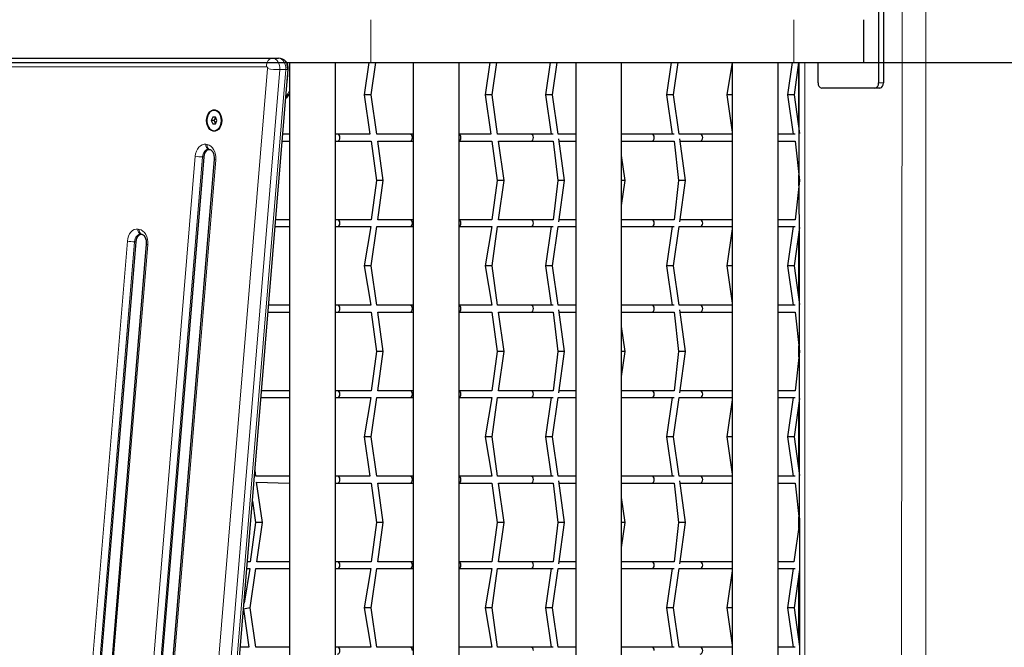
# Model space of a CAD drawing. Units: millimetres. Extents: x 6774 to 26621, y 1524 to 41026.
# Drawn here: x 13427 to 14003, y 30038 to 30406 of the extents above; entities that cross this region are included whole.
import ezdxf

# ---------------------------------------------------------------- set-up
doc = ezdxf.new("R2010")
doc.units = ezdxf.units.MM
doc.header["$LTSCALE"] = 100
doc.layers.add('THICK_LINE', color=7, linetype='Continuous', lineweight=25)
doc.styles.add('SLDTEXTSTYLE0', font='TXT', dxfattribs={"width": 0.605})
doc.dimstyles.new('SLDDIMSTYLE1', dxfattribs={"dimtxt": 1232.792969, "dimasz": 300, "dimexe": 0, "dimexo": 0.0625, "dimgap": 308.198242, "dimtad": 0, "dimtih": 1, "dimtoh": 1, "dimdec": 1, "dimrnd": 1e-09, "dimzin": 12, "dimdsep": 46, "dimtxsty": 'SLDTEXTSTYLE0', "dimsah": 1, "dimcen": 0.09, "dimadec": 0, "dimazin": 3, "dimtfac": 1, "dimtdec": 1, "dimtofl": 0, "dimtmove": 0, "dimatfit": 3, "dimfxl": 1, "dimfrac": 2, "dimtolj": 1, "dimtzin": 12, "dimarcsym": 0})
doc.dimstyles.new('SLDDIMSTYLE2', dxfattribs={"dimtxt": 1232.792969, "dimasz": 300, "dimexe": 0, "dimexo": 0.0625, "dimgap": 308.198242, "dimtad": 0, "dimtih": 1, "dimtoh": 1, "dimdec": 0, "dimrnd": 1e-09, "dimzin": 12, "dimdsep": 46, "dimtxsty": 'SLDTEXTSTYLE0', "dimsah": 1, "dimcen": 0.09, "dimadec": 0, "dimazin": 3, "dimtfac": 1, "dimtdec": 1, "dimtofl": 0, "dimtmove": 0, "dimatfit": 3, "dimfxl": 1, "dimfrac": 2, "dimtolj": 1, "dimtzin": 12, "dimarcsym": 0})

# ---------------------------------------------------------------- blocks, each defined once
blk = doc.blocks.new('_D_3')
at = {"layer": 'THICK_LINE', "transparency": 16777216}
for p, q in [((10359.36, 30698.66), (9859.36, 30698.66)), ((10019.36, 28774.61), (10019.36, 30698.66)), ((10359.36, 30698.66), (10859.36, 27580.56)), ((10859.36, 27580.56), (14658.1, 27580.56))]:
    blk.add_line(p, q, dxfattribs=at)
blk.add_solid([(10019.36, 30698.66), (9939.36, 30398.66), (10099.36, 30398.66)], dxfattribs=at)
at = {"layer": 'THICK_LINE', "transparency": 16777216, "insert": (7545.14, 31383.27), "char_height": 1270, "attachment_point": 1, "style": 'SLDTEXTSTYLE0'}
blk.add_mtext('730', dxfattribs=at)
blk = doc.blocks.new('_D_4')
at = {"layer": 'THICK_LINE', "transparency": 16777216}
for p, q in [((10359.36, 32622.71), (9859.36, 32622.71)), ((10019.36, 30698.66), (10019.36, 32622.71)), ((10359.36, 32622.71), (10859.36, 28880.56)), ((10859.36, 28880.56), (14022.41, 28880.56))]:
    blk.add_line(p, q, dxfattribs=at)
blk.add_solid([(10019.36, 32622.71), (9939.36, 32322.71), (10099.36, 32322.71)], dxfattribs=at)
at = {"layer": 'THICK_LINE', "transparency": 16777216, "insert": (6773.73, 33307.32), "char_height": 1270, "attachment_point": 1, "style": 'SLDTEXTSTYLE0'}
blk.add_mtext('2030', dxfattribs=at)
blk = doc.blocks.new('_D_5')
at = {"layer": 'THICK_LINE', "transparency": 16777216}
for p, q in [((10359.36, 34546.76), (9859.36, 34546.76)), ((10019.36, 32622.71), (10019.36, 34546.76)), ((10359.36, 34546.76), (10859.36, 29380.56)), ((10859.36, 29380.56), (14022.41, 29380.56))]:
    blk.add_line(p, q, dxfattribs=at)
blk.add_solid([(10019.36, 34546.76), (9939.36, 34246.76), (10099.36, 34246.76)], dxfattribs=at)
at = {"layer": 'THICK_LINE', "transparency": 16777216, "insert": (6773.73, 35231.37), "char_height": 1270, "attachment_point": 1, "style": 'SLDTEXTSTYLE0'}
blk.add_mtext('2530', dxfattribs=at)
blk = doc.blocks.new('_D_6')
at = {"layer": 'THICK_LINE', "transparency": 16777216}
for p, q in [((10359.36, 36470.81), (9859.36, 36470.81)), ((10019.36, 34546.76), (10019.36, 36470.81)), ((10359.36, 36470.81), (10859.36, 29880.56)), ((10859.36, 29880.56), (14658.81, 29880.56))]:
    blk.add_line(p, q, dxfattribs=at)
blk.add_solid([(10019.36, 36470.81), (9939.36, 36170.81), (10099.36, 36170.81)], dxfattribs=at)
at = {"layer": 'THICK_LINE', "transparency": 16777216, "insert": (6773.73, 37155.42), "char_height": 1270, "attachment_point": 1, "style": 'SLDTEXTSTYLE0'}
blk.add_mtext('3030', dxfattribs=at)
blk = doc.blocks.new('_D_7')
at = {"layer": 'THICK_LINE', "transparency": 16777216}
for p, q in [((10359.36, 38394.86), (9859.36, 38394.86)), ((10019.36, 36470.81), (10019.36, 38394.86)), ((10359.36, 38394.86), (10859.36, 30380.56)), ((10859.36, 30380.56), (14594.46, 30380.56))]:
    blk.add_line(p, q, dxfattribs=at)
blk.add_solid([(10019.36, 38394.86), (9939.36, 38094.86), (10099.36, 38094.86)], dxfattribs=at)
at = {"layer": 'THICK_LINE', "transparency": 16777216, "insert": (6773.73, 39079.47), "char_height": 1270, "attachment_point": 1, "style": 'SLDTEXTSTYLE0'}
blk.add_mtext('3530', dxfattribs=at)
blk = doc.blocks.new('_D_8')
at = {"layer": 'THICK_LINE', "transparency": 16777216}
for p, q in [((10359.36, 40318.91), (9859.36, 40318.91)), ((10019.36, 38394.86), (10019.36, 40318.91)), ((10359.36, 40318.91), (10859.36, 32869.7)), ((10859.36, 32869.7), (14590.22, 32869.7))]:
    blk.add_line(p, q, dxfattribs=at)
blk.add_solid([(10019.36, 40318.91), (9939.36, 40018.91), (10099.36, 40018.91)], dxfattribs=at)
at = {"layer": 'THICK_LINE', "transparency": 16777216, "insert": (6773.73, 41003.52), "char_height": 1270, "attachment_point": 1, "style": 'SLDTEXTSTYLE0'}
blk.add_mtext('6019', dxfattribs=at)

msp = doc.modelspace()

# ---------------------------------------------------------------- linework, layer by layer
at = {"color": 7, "linetype": 'Continuous', "lineweight": 18}
for p, q in [((13943.49, 31002.93), (13942.51, 29961.56)), ((13956.65, 31001.41), (13956.65, 29961.56)), ((13632.09, 30405.56), (13632.09, 30380.56)), ((13879.58, 30405.56), (13879.58, 30380.56)), ((13885.94, 30380.56), (13885.94, 29835.56)), ((13571.1, 30378.06), (13262.44, 30378.06)), ((13498.21, 29488.94), (13571.81, 30376.94)), ((13578.85, 30376.36), (13505.25, 29488.36)), ((13508.79, 29488.36), (13582.39, 30376.36)), ((13578.85, 30376.36), (13582.39, 30376.36)), ((13931.9, 30368.56), (13929.07, 30368.56)), ((13535.74, 30332.68), (13536.45, 30332.56)), ((13464.44, 29541.03), (13529.47, 30325.66)), ((13533.7, 30325.31), (13468.66, 29540.68)), ((13541.41, 30323.68), (13476.37, 29539.05)), ((13534.4, 30325.31), (13533.7, 30325.31)), ((13496.03, 30283.02), (13496.73, 30282.9)), ((13432.95, 29590.69), (13489.75, 30276)), ((13493.98, 30275.65), (13437.18, 29590.34)), ((13501.69, 30274.02), (13444.89, 29588.71)), ((13494.69, 30275.65), (13493.98, 30275.65))]:
    msp.add_line(p, q, dxfattribs=at)
at = {"color": 7, "linetype": 'Continuous', "lineweight": 25}
for p, q in [((13929.07, 30452.56), (13929.07, 30368.56)), ((13931.9, 30452.56), (13931.9, 30368.56)), ((13920.23, 30405.56), (13920.23, 30380.56)), ((13265.98, 30383.06), (13574.64, 30383.06)), ((13574.64, 30383.06), (13578.18, 30383.06)), ((13582.8, 30380.56), (13585.81, 30380.56)), ((13584.66, 30380.56), (13584.66, 29485.56)), ((13585.81, 30380.56), (13592.64, 30380.56)), ((13592.64, 30380.56), (13632.09, 30380.56)), ((13611.46, 29485.56), (13611.46, 30380.56)), ((13630.99, 30380.56), (13628.3, 30361.56)), ((13632.09, 30380.56), (13659.56, 30380.56)), ((13632.34, 30361.56), (13635.03, 30380.56)), ((13656.95, 30380.56), (13656.95, 29485.56)), ((13659.56, 30380.56), (13668.08, 30380.56)), ((13668.08, 30380.56), (13761.09, 30380.56)), ((13683.75, 29485.56), (13683.75, 30380.56)), ((13701.7, 30380.56), (13699.01, 30361.56)), ((13703.05, 30361.56), (13705.74, 30380.56)), ((13737.05, 30380.56), (13734.37, 30361.56)), ((13738.41, 30361.56), (13741.09, 30380.56)), ((13751.96, 30380.56), (13751.96, 29485.56)), ((13761.09, 30380.56), (13771.09, 30380.56)), ((13771.09, 30380.56), (13860.72, 30380.56)), ((13778.76, 29485.56), (13778.76, 30380.56)), ((13807.76, 30380.56), (13805.08, 30361.56)), ((13809.12, 30361.56), (13811.8, 30380.56)), ((13843.51, 30380.56), (13840.43, 30361.56)), ((13843.51, 30380.56), (13843.51, 29485.56)), ((13860.72, 30380.56), (13868.56, 30380.56)), ((13868.56, 30380.56), (13879.58, 30380.56)), ((13870.31, 29485.56), (13870.31, 30380.56)), ((13878.48, 30380.56), (13875.79, 30361.56)), ((13879.58, 30380.56), (13920.23, 30380.56)), ((13879.83, 30361.56), (13882.52, 30380.56)), ((13882.4, 30343.34), (13882.52, 30380.56)), ((13882.52, 30380.56), (13883.01, 29835.56)), ((13893.72, 30368.56), (13893.72, 30380.56)), ((13510.26, 29488.53), (13583.86, 30376.53)), ((13926.95, 30365.56), (13895.84, 30365.56)), ((13929.78, 30365.56), (13926.95, 30365.56)), ((13628.3, 30361.56), (13631.55, 30338.56)), ((13632.34, 30361.56), (13628.3, 30361.56)), ((13635.59, 30338.56), (13632.34, 30361.56)), ((13699.01, 30361.56), (13702.26, 30338.56)), ((13703.05, 30361.56), (13699.01, 30361.56)), ((13706.3, 30338.56), (13703.05, 30361.56)), ((13734.37, 30361.56), (13737.62, 30338.56)), ((13738.41, 30361.56), (13734.37, 30361.56)), ((13741.66, 30338.56), (13738.41, 30361.56)), ((13805.08, 30361.56), (13808.33, 30338.56)), ((13809.12, 30361.56), (13805.08, 30361.56)), ((13812.37, 30338.56), (13809.12, 30361.56)), ((13840.43, 30361.56), (13843.51, 30339.81)), ((13843.51, 30361.56), (13840.43, 30361.56)), ((13875.79, 30361.56), (13879.04, 30338.56)), ((13879.83, 30361.56), (13875.79, 30361.56)), ((13883.01, 30339.05), (13879.83, 30361.56)), ((13540.7, 30352.56), (13540.7, 30352.56)), ((13539.67, 30348.56), (13538.85, 30346.56)), ((13538.85, 30346.56), (13539.67, 30344.56)), ((13540.62, 30346.56), (13538.85, 30346.56)), ((13541.3, 30348.56), (13539.67, 30348.56)), ((13541.3, 30348.56), (13540.62, 30346.56)), ((13540.62, 30346.56), (13541.3, 30344.56)), ((13542.12, 30346.56), (13541.3, 30348.56)), ((13541.3, 30344.56), (13542.12, 30346.56)), ((13539.67, 30344.56), (13541.3, 30344.56)), ((13540.7, 30340.56), (13540.7, 30340.56)), ((13580.38, 30334.56), (13584.36, 30334.56)), ((13584.36, 30338.56), (13580.71, 30338.56)), ((13584.36, 30338.56), (13584.36, 30338.56)), ((13584.36, 30334.56), (13584.36, 30334.56)), ((13612.64, 30338.56), (13611.46, 30338.56)), ((13611.46, 30334.56), (13612.64, 30334.56)), ((13631.55, 30338.56), (13612.64, 30338.56)), ((13612.64, 30334.56), (13632.29, 30334.56)), ((13632.29, 30334.56), (13635.37, 30311.56)), ((13655.07, 30338.56), (13635.59, 30338.56)), ((13636.16, 30334.56), (13655.07, 30334.56)), ((13639.41, 30311.56), (13636.16, 30334.56)), ((13656.95, 30338.56), (13655.07, 30338.56)), ((13655.07, 30334.56), (13656.95, 30334.56)), ((13702.26, 30338.56), (13683.75, 30338.56)), ((13683.75, 30334.56), (13703, 30334.56)), ((13703, 30334.56), (13706.08, 30311.56)), ((13725.78, 30338.56), (13706.3, 30338.56)), ((13706.87, 30334.56), (13725.78, 30334.56)), ((13710.12, 30311.56), (13706.87, 30334.56)), ((13738.87, 30338.56), (13725.78, 30338.56)), ((13725.78, 30334.56), (13738.79, 30334.56)), ((13738.79, 30334.56), (13741.44, 30311.56)), ((13751.96, 30338.56), (13741.66, 30338.56)), ((13745.48, 30311.56), (13742.05, 30335.8)), ((13742.23, 30334.56), (13751.96, 30334.56)), ((13796.49, 30338.56), (13778.76, 30338.56)), ((13778.76, 30334.56), (13796.49, 30334.56)), ((13809.59, 30338.56), (13796.49, 30338.56)), ((13796.49, 30334.56), (13809.5, 30334.56)), ((13809.5, 30334.56), (13812.15, 30311.56)), ((13824.78, 30338.56), (13812.37, 30338.56)), ((13816.19, 30311.56), (13812.76, 30335.8)), ((13812.94, 30334.56), (13824.78, 30334.56)), ((13843.51, 30338.56), (13824.78, 30338.56)), ((13824.78, 30334.56), (13843.51, 30334.56)), ((13880.3, 30338.56), (13870.31, 30338.56)), ((13870.31, 30334.56), (13880.21, 30334.56)), ((13880.21, 30334.56), (13882.86, 30311.56)), ((13537.21, 30329.72), (13537.38, 30329.72)), ((13537.38, 30329.72), (13538.08, 30329.6)), ((13538.08, 30329.6), (13538.03, 30329.61)), ((13534.4, 30325.31), (13469.37, 29540.68)), ((13540.54, 30323.93), (13475.51, 29539.3)), ((13780.83, 30311.56), (13778.76, 30326.18)), ((13635.37, 30311.56), (13632.29, 30288.56)), ((13638.83, 30311.56), (13635.37, 30311.56)), ((13636.16, 30288.56), (13639.41, 30311.56)), ((13639.41, 30311.56), (13638.83, 30311.56)), ((13706.08, 30311.56), (13703, 30288.56)), ((13709.54, 30311.56), (13706.08, 30311.56)), ((13706.87, 30288.56), (13710.12, 30311.56)), ((13710.12, 30311.56), (13709.54, 30311.56)), ((13741.44, 30311.56), (13738.79, 30288.56)), ((13744.9, 30311.56), (13741.44, 30311.56)), ((13742.05, 30287.31), (13745.48, 30311.56)), ((13745.48, 30311.56), (13744.9, 30311.56)), ((13778.76, 30296.93), (13780.83, 30311.56)), ((13780.26, 30311.56), (13778.76, 30311.56)), ((13780.83, 30311.56), (13780.26, 30311.56)), ((13812.15, 30311.56), (13809.5, 30288.56)), ((13815.61, 30311.56), (13812.15, 30311.56)), ((13812.76, 30287.31), (13816.19, 30311.56)), ((13816.19, 30311.56), (13815.61, 30311.56)), ((13882.86, 30311.56), (13880.21, 30288.56)), ((13882.4, 30308.34), (13882.4, 30314.77)), ((13882.86, 30311.56), (13882.86, 30311.56)), ((13584.36, 30288.56), (13576.57, 30288.56)), ((13584.36, 30288.56), (13584.36, 30288.56)), ((13612.64, 30288.56), (13611.46, 30288.56)), ((13632.29, 30288.56), (13612.64, 30288.56)), ((13655.07, 30288.56), (13636.16, 30288.56)), ((13656.95, 30288.56), (13655.07, 30288.56)), ((13703, 30288.56), (13683.75, 30288.56)), ((13725.78, 30288.56), (13706.87, 30288.56)), ((13738.79, 30288.56), (13725.78, 30288.56)), ((13751.96, 30288.56), (13742.23, 30288.56)), ((13796.49, 30288.56), (13778.76, 30288.56)), ((13809.5, 30288.56), (13796.49, 30288.56)), ((13824.78, 30288.56), (13812.94, 30288.56)), ((13843.51, 30288.56), (13824.78, 30288.56)), ((13880.21, 30288.56), (13870.31, 30288.56)), ((13576.24, 30284.56), (13584.36, 30284.56)), ((13584.36, 30284.56), (13584.36, 30284.56)), ((13611.46, 30284.56), (13612.64, 30284.56)), ((13612.64, 30284.56), (13632.16, 30284.56)), ((13632.16, 30284.56), (13628.3, 30261.56)), ((13632.34, 30261.56), (13635.59, 30284.56)), ((13635.59, 30284.56), (13655.07, 30284.56)), ((13655.07, 30284.56), (13656.95, 30284.56)), ((13683.75, 30284.56), (13702.87, 30284.56)), ((13702.87, 30284.56), (13699.01, 30261.56)), ((13703.05, 30261.56), (13706.3, 30284.56)), ((13706.3, 30284.56), (13725.78, 30284.56)), ((13725.78, 30284.56), (13738.87, 30284.56)), ((13737.62, 30284.56), (13734.37, 30261.56)), ((13738.41, 30261.56), (13741.66, 30284.56)), ((13741.66, 30284.56), (13751.96, 30284.56)), ((13778.76, 30284.56), (13796.49, 30284.56)), ((13796.49, 30284.56), (13809.59, 30284.56)), ((13808.33, 30284.56), (13805.08, 30261.56)), ((13809.12, 30261.56), (13812.37, 30284.56)), ((13812.37, 30284.56), (13824.78, 30284.56)), ((13824.78, 30284.56), (13843.51, 30284.56)), ((13843.51, 30283.3), (13840.43, 30261.56)), ((13870.31, 30284.56), (13880.3, 30284.56)), ((13879.04, 30284.56), (13875.79, 30261.56)), ((13879.83, 30261.56), (13883.01, 30284.06)), ((13497.5, 30280.06), (13497.66, 30280.06)), ((13497.66, 30280.06), (13498.36, 30279.94)), ((13498.36, 30279.94), (13498.32, 30279.95)), ((13882.4, 30243.34), (13882.4, 30279.77)), ((13494.69, 30275.65), (13437.89, 29590.34)), ((13500.83, 30274.27), (13444.02, 29588.96)), ((13628.3, 30261.56), (13632.16, 30238.56)), ((13632.34, 30261.56), (13628.3, 30261.56)), ((13635.59, 30238.56), (13632.34, 30261.56)), ((13699.01, 30261.56), (13702.87, 30238.56)), ((13703.05, 30261.56), (13699.01, 30261.56)), ((13706.3, 30238.56), (13703.05, 30261.56)), ((13734.37, 30261.56), (13737.62, 30238.56)), ((13738.41, 30261.56), (13734.37, 30261.56)), ((13741.66, 30238.56), (13738.41, 30261.56)), ((13805.08, 30261.56), (13808.33, 30238.56)), ((13809.12, 30261.56), (13805.08, 30261.56)), ((13812.37, 30238.56), (13809.12, 30261.56)), ((13840.43, 30261.56), (13843.51, 30239.81)), ((13843.51, 30261.56), (13840.43, 30261.56)), ((13875.79, 30261.56), (13879.04, 30238.56)), ((13879.83, 30261.56), (13875.79, 30261.56)), ((13883.01, 30239.05), (13879.83, 30261.56)), ((13584.36, 30238.56), (13572.43, 30238.56)), ((13584.66, 30238.56), (13584.36, 30238.56)), ((13612.64, 30238.56), (13611.46, 30238.56)), ((13632.16, 30238.56), (13612.64, 30238.56)), ((13655.07, 30238.56), (13635.59, 30238.56)), ((13656.95, 30238.56), (13655.07, 30238.56)), ((13702.87, 30238.56), (13683.75, 30238.56)), ((13725.78, 30238.56), (13706.3, 30238.56)), ((13738.87, 30238.56), (13725.78, 30238.56)), ((13751.96, 30238.56), (13741.66, 30238.56)), ((13796.49, 30238.56), (13778.76, 30238.56)), ((13809.59, 30238.56), (13796.49, 30238.56)), ((13824.78, 30238.56), (13812.37, 30238.56)), ((13843.51, 30238.56), (13824.78, 30238.56)), ((13880.3, 30238.56), (13870.31, 30238.56)), ((13572.09, 30234.56), (13584.36, 30234.56)), ((13584.36, 30234.56), (13584.66, 30234.56)), ((13611.46, 30234.56), (13612.64, 30234.56)), ((13612.64, 30234.56), (13632.29, 30234.56)), ((13632.29, 30234.56), (13635.37, 30211.56)), ((13636.16, 30234.56), (13655.07, 30234.56)), ((13639.41, 30211.56), (13636.16, 30234.56)), ((13655.07, 30234.56), (13656.95, 30234.56)), ((13683.75, 30234.56), (13703, 30234.56)), ((13703, 30234.56), (13706.08, 30211.56)), ((13706.87, 30234.56), (13725.78, 30234.56)), ((13710.12, 30211.56), (13706.87, 30234.56)), ((13725.78, 30234.56), (13738.79, 30234.56)), ((13738.79, 30234.56), (13741.44, 30211.56)), ((13745.48, 30211.56), (13742.05, 30235.8)), ((13742.23, 30234.56), (13751.96, 30234.56)), ((13778.76, 30234.56), (13796.49, 30234.56)), ((13796.49, 30234.56), (13809.5, 30234.56)), ((13809.5, 30234.56), (13812.15, 30211.56)), ((13816.19, 30211.56), (13812.76, 30235.8)), ((13812.94, 30234.56), (13824.78, 30234.56)), ((13824.78, 30234.56), (13843.51, 30234.56)), ((13870.31, 30234.56), (13880.21, 30234.56)), ((13880.21, 30234.56), (13882.86, 30211.56)), ((13780.83, 30211.56), (13778.76, 30226.18)), ((13882.4, 30208.34), (13882.4, 30214.77)), ((13635.37, 30211.56), (13632.29, 30188.56)), ((13638.83, 30211.56), (13635.37, 30211.56)), ((13636.16, 30188.56), (13639.41, 30211.56)), ((13639.41, 30211.56), (13638.83, 30211.56)), ((13706.08, 30211.56), (13702.83, 30188.56)), ((13709.54, 30211.56), (13706.08, 30211.56)), ((13706.87, 30188.56), (13710.12, 30211.56)), ((13710.12, 30211.56), (13709.54, 30211.56)), ((13741.44, 30211.56), (13738.79, 30188.56)), ((13744.9, 30211.56), (13741.44, 30211.56)), ((13742.05, 30187.31), (13745.48, 30211.56)), ((13745.48, 30211.56), (13744.9, 30211.56)), ((13778.76, 30196.93), (13780.83, 30211.56)), ((13780.26, 30211.56), (13778.76, 30211.56)), ((13780.83, 30211.56), (13780.26, 30211.56)), ((13812.15, 30211.56), (13809.5, 30188.56)), ((13815.61, 30211.56), (13812.15, 30211.56)), ((13812.76, 30187.31), (13816.19, 30211.56)), ((13816.19, 30211.56), (13815.61, 30211.56)), ((13882.86, 30211.56), (13880.21, 30188.56)), ((13882.86, 30211.56), (13882.86, 30211.56)), ((13567.95, 30184.56), (13584.36, 30184.56)), ((13584.36, 30188.56), (13568.28, 30188.56)), ((13584.66, 30188.56), (13584.36, 30188.56)), ((13584.36, 30184.56), (13584.66, 30184.56)), ((13612.64, 30188.56), (13611.46, 30188.56)), ((13611.46, 30184.56), (13612.64, 30184.56)), ((13632.29, 30188.56), (13612.64, 30188.56)), ((13612.64, 30184.56), (13632.16, 30184.56)), ((13632.16, 30184.56), (13628.3, 30161.56)), ((13632.34, 30161.56), (13635.59, 30184.56)), ((13635.59, 30184.56), (13655.07, 30184.56)), ((13655.07, 30188.56), (13636.16, 30188.56)), ((13656.95, 30188.56), (13655.07, 30188.56)), ((13655.07, 30184.56), (13656.95, 30184.56)), ((13702.83, 30188.56), (13683.75, 30188.56)), ((13683.75, 30184.56), (13702.87, 30184.56)), ((13702.87, 30184.56), (13699.01, 30161.56)), ((13703.05, 30161.56), (13706.3, 30184.56)), ((13706.3, 30184.56), (13725.78, 30184.56)), ((13725.78, 30188.56), (13706.87, 30188.56)), ((13738.79, 30188.56), (13725.78, 30188.56)), ((13725.78, 30184.56), (13738.87, 30184.56)), ((13737.62, 30184.56), (13734.37, 30161.56)), ((13738.41, 30161.56), (13741.66, 30184.56)), ((13741.66, 30184.56), (13751.96, 30184.56)), ((13751.96, 30188.56), (13742.23, 30188.56)), ((13796.49, 30188.56), (13778.76, 30188.56)), ((13778.76, 30184.56), (13796.49, 30184.56)), ((13809.5, 30188.56), (13796.49, 30188.56)), ((13796.49, 30184.56), (13809.59, 30184.56)), ((13808.33, 30184.56), (13805.08, 30161.56)), ((13809.12, 30161.56), (13812.37, 30184.56)), ((13812.37, 30184.56), (13824.78, 30184.56)), ((13824.78, 30188.56), (13812.94, 30188.56)), ((13843.51, 30188.56), (13824.78, 30188.56)), ((13824.78, 30184.56), (13843.51, 30184.56)), ((13880.21, 30188.56), (13870.31, 30188.56)), ((13870.31, 30184.56), (13880.3, 30184.56)), ((13879.04, 30184.56), (13875.79, 30161.56)), ((13843.51, 30183.3), (13840.43, 30161.56)), ((13879.83, 30161.56), (13883.01, 30184.06)), ((13882.4, 30143.34), (13882.4, 30179.77)), ((13628.3, 30161.56), (13631.55, 30138.56)), ((13632.34, 30161.56), (13628.3, 30161.56)), ((13635.59, 30138.56), (13632.34, 30161.56)), ((13699.01, 30161.56), (13702.87, 30138.56)), ((13703.05, 30161.56), (13699.01, 30161.56)), ((13706.3, 30138.56), (13703.05, 30161.56)), ((13734.37, 30161.56), (13737.62, 30138.56)), ((13738.41, 30161.56), (13734.37, 30161.56)), ((13741.66, 30138.56), (13738.41, 30161.56)), ((13805.08, 30161.56), (13808.33, 30138.56)), ((13809.12, 30161.56), (13805.08, 30161.56)), ((13812.37, 30138.56), (13809.12, 30161.56)), ((13840.43, 30161.56), (13843.51, 30139.81)), ((13843.51, 30161.56), (13840.43, 30161.56)), ((13875.79, 30161.56), (13879.04, 30138.56)), ((13879.83, 30161.56), (13875.79, 30161.56)), ((13883.01, 30139.05), (13879.83, 30161.56)), ((13564.88, 30138.56), (13564.41, 30141.88)), ((13584.36, 30138.56), (13564.88, 30138.56)), ((13584.66, 30138.56), (13584.36, 30138.56)), ((13612.64, 30138.56), (13611.46, 30138.56)), ((13631.55, 30138.56), (13612.64, 30138.56)), ((13655.07, 30138.56), (13635.59, 30138.56)), ((13656.95, 30138.56), (13655.07, 30138.56)), ((13702.87, 30138.56), (13683.75, 30138.56)), ((13725.78, 30138.56), (13706.3, 30138.56)), ((13738.87, 30138.56), (13725.78, 30138.56)), ((13751.96, 30138.56), (13741.66, 30138.56)), ((13796.49, 30138.56), (13778.76, 30138.56)), ((13809.59, 30138.56), (13796.49, 30138.56)), ((13824.78, 30138.56), (13812.37, 30138.56)), ((13843.51, 30138.56), (13824.78, 30138.56)), ((13880.3, 30138.56), (13870.31, 30138.56)), ((13565.36, 30135.16), (13584.36, 30134.56)), ((13568.7, 30111.56), (13565.36, 30135.16)), ((13584.36, 30134.56), (13584.66, 30134.56)), ((13611.46, 30134.56), (13612.64, 30134.56)), ((13612.64, 30134.56), (13632.29, 30134.56)), ((13632.29, 30134.56), (13635.37, 30111.56)), ((13636.16, 30134.56), (13655.07, 30134.56)), ((13639.41, 30111.56), (13636.16, 30134.56)), ((13655.07, 30134.56), (13656.95, 30134.56)), ((13683.75, 30134.56), (13703, 30134.56)), ((13703, 30134.56), (13706.08, 30111.56)), ((13706.87, 30134.56), (13725.78, 30134.56)), ((13710.12, 30111.56), (13706.87, 30134.56)), ((13725.78, 30134.56), (13738.79, 30134.56)), ((13738.79, 30134.56), (13741.44, 30111.56)), ((13745.48, 30111.56), (13742.05, 30135.8)), ((13742.23, 30134.56), (13751.96, 30134.56)), ((13778.76, 30134.56), (13796.49, 30134.56)), ((13796.49, 30134.56), (13809.5, 30134.56)), ((13809.5, 30134.56), (13812.15, 30111.56)), ((13816.19, 30111.56), (13812.76, 30135.8)), ((13812.94, 30134.56), (13824.78, 30134.56)), ((13824.78, 30134.56), (13843.51, 30134.56)), ((13870.31, 30134.56), (13880.21, 30134.56)), ((13880.21, 30134.56), (13882.86, 30111.56)), ((13562.92, 30123.87), (13564.66, 30111.56)), ((13780.83, 30111.56), (13778.76, 30126.18)), ((13564.66, 30111.56), (13561.57, 30088.56)), ((13568.12, 30111.56), (13564.66, 30111.56)), ((13565.45, 30088.56), (13568.7, 30111.56)), ((13568.7, 30111.56), (13568.12, 30111.56)), ((13635.37, 30111.56), (13632.29, 30088.56)), ((13638.83, 30111.56), (13635.37, 30111.56)), ((13636.16, 30088.56), (13639.41, 30111.56)), ((13639.41, 30111.56), (13638.83, 30111.56)), ((13706.08, 30111.56), (13702.83, 30088.56)), ((13709.54, 30111.56), (13706.08, 30111.56)), ((13706.87, 30088.56), (13710.12, 30111.56)), ((13710.12, 30111.56), (13709.54, 30111.56)), ((13741.44, 30111.56), (13738.79, 30088.56)), ((13744.9, 30111.56), (13741.44, 30111.56)), ((13742.05, 30087.31), (13745.48, 30111.56)), ((13745.48, 30111.56), (13744.9, 30111.56)), ((13778.76, 30096.93), (13780.83, 30111.56)), ((13780.26, 30111.56), (13778.76, 30111.56)), ((13780.83, 30111.56), (13780.26, 30111.56)), ((13812.15, 30111.56), (13809.5, 30088.56)), ((13815.61, 30111.56), (13812.15, 30111.56)), ((13812.76, 30087.31), (13816.19, 30111.56)), ((13816.19, 30111.56), (13815.61, 30111.56)), ((13882.86, 30111.56), (13879.61, 30088.56)), ((13882.4, 30108.34), (13882.4, 30114.77)), ((13882.86, 30111.56), (13882.86, 30111.56)), ((13561.57, 30088.56), (13559.99, 30088.56)), ((13584.36, 30088.56), (13565.45, 30088.56)), ((13584.36, 30088.56), (13584.36, 30088.56)), ((13612.64, 30088.56), (13611.46, 30088.56)), ((13632.29, 30088.56), (13612.64, 30088.56)), ((13655.07, 30088.56), (13636.16, 30088.56)), ((13656.95, 30088.56), (13655.07, 30088.56)), ((13702.83, 30088.56), (13683.75, 30088.56)), ((13725.78, 30088.56), (13706.87, 30088.56)), ((13738.79, 30088.56), (13725.78, 30088.56)), ((13751.96, 30088.56), (13742.23, 30088.56)), ((13796.49, 30088.56), (13778.76, 30088.56)), ((13809.5, 30088.56), (13796.49, 30088.56)), ((13824.78, 30088.56), (13812.94, 30088.56)), ((13843.51, 30088.56), (13824.78, 30088.56)), ((13879.61, 30088.56), (13870.31, 30088.56)), ((13561.45, 30084.56), (13557.99, 30064.37)), ((13559.66, 30084.56), (13561.45, 30084.56)), ((13561.63, 30061.56), (13564.88, 30084.56)), ((13564.88, 30084.56), (13584.36, 30084.56)), ((13584.36, 30084.56), (13584.36, 30084.56)), ((13611.46, 30084.56), (13612.64, 30084.56)), ((13612.64, 30084.56), (13632.16, 30084.56)), ((13632.16, 30084.56), (13628.3, 30061.56)), ((13632.34, 30061.56), (13635.59, 30084.56)), ((13635.59, 30084.56), (13655.07, 30084.56)), ((13655.07, 30084.56), (13656.95, 30084.56)), ((13683.75, 30084.56), (13702.87, 30084.56)), ((13702.87, 30084.56), (13699.01, 30061.56)), ((13703.05, 30061.56), (13706.3, 30084.56)), ((13706.3, 30084.56), (13725.78, 30084.56)), ((13725.78, 30084.56), (13738.87, 30084.56)), ((13737.62, 30084.56), (13734.37, 30061.56)), ((13738.41, 30061.56), (13741.66, 30084.56)), ((13741.66, 30084.56), (13751.96, 30084.56)), ((13778.76, 30084.56), (13796.49, 30084.56)), ((13796.49, 30084.56), (13809.59, 30084.56)), ((13808.33, 30084.56), (13805.08, 30061.56)), ((13809.12, 30061.56), (13812.37, 30084.56)), ((13812.37, 30084.56), (13824.78, 30084.56)), ((13824.78, 30084.56), (13843.51, 30084.56)), ((13843.51, 30083.3), (13840.43, 30061.56)), ((13870.31, 30084.56), (13880.3, 30084.56)), ((13879.04, 30084.56), (13875.79, 30061.56)), ((13879.83, 30061.56), (13883.01, 30084.06)), ((13882.4, 30043.34), (13882.4, 30079.77)), ((13561.63, 30061.56), (13557.69, 30060.82)), ((13557.69, 30060.82), (13560.84, 30038.56)), ((13564.88, 30038.56), (13561.63, 30061.56)), ((13628.3, 30061.56), (13632.16, 30038.56)), ((13632.34, 30061.56), (13628.3, 30061.56)), ((13635.59, 30038.56), (13632.34, 30061.56)), ((13699.01, 30061.56), (13702.87, 30038.56)), ((13703.05, 30061.56), (13699.01, 30061.56)), ((13706.3, 30038.56), (13703.05, 30061.56)), ((13734.37, 30061.56), (13737.62, 30038.56)), ((13738.41, 30061.56), (13734.37, 30061.56)), ((13741.66, 30038.56), (13738.41, 30061.56)), ((13805.08, 30061.56), (13808.33, 30038.56)), ((13809.12, 30061.56), (13805.08, 30061.56)), ((13812.37, 30038.56), (13809.12, 30061.56)), ((13840.43, 30061.56), (13843.51, 30039.81)), ((13843.51, 30061.56), (13840.43, 30061.56)), ((13875.79, 30061.56), (13879.04, 30038.56)), ((13879.83, 30061.56), (13875.79, 30061.56)), ((13883.01, 30039.05), (13879.83, 30061.56)), ((13560.84, 30038.56), (13555.85, 30038.56)), ((13584.36, 30038.56), (13564.88, 30038.56)), ((13584.36, 30038.56), (13584.36, 30038.56)), ((13612.64, 30038.56), (13611.46, 30038.56)), ((13632.16, 30038.56), (13612.64, 30038.56)), ((13655.07, 30038.56), (13635.59, 30038.56)), ((13656.95, 30038.56), (13655.07, 30038.56)), ((13702.87, 30038.56), (13683.75, 30038.56)), ((13725.78, 30038.56), (13706.3, 30038.56)), ((13738.87, 30038.56), (13725.78, 30038.56)), ((13751.96, 30038.56), (13741.66, 30038.56)), ((13796.49, 30038.56), (13778.76, 30038.56)), ((13809.59, 30038.56), (13796.49, 30038.56)), ((13824.78, 30038.56), (13812.37, 30038.56)), ((13843.51, 30038.56), (13824.78, 30038.56)), ((13880.3, 30038.56), (13870.31, 30038.56))]:
    msp.add_line(p, q, dxfattribs=at)
at = {"color": 7, "linetype": 'Continuous', "lineweight": 18, "flags": 128}
for points in [[(13574.64, 30383.06), (13573.95, 30382.96), (13573.29, 30382.68), (13572.68, 30382.21), (13572.14, 30381.59), (13571.7, 30380.83), (13571.37, 30379.97), (13571.17, 30379.03), (13571.1, 30378.06)], [(13574.64, 30383.06), (13575.53, 30382.92), (13576.38, 30382.53), (13577.15, 30381.89), (13577.81, 30381.04), (13578.33, 30380.02), (13578.69, 30378.86), (13578.86, 30377.62), (13578.85, 30376.36)], [(13582.39, 30376.36), (13582.4, 30377.62), (13582.22, 30378.86), (13581.87, 30380.02), (13581.35, 30381.04), (13580.68, 30381.89), (13579.91, 30382.53), (13579.06, 30382.92), (13578.18, 30383.06)], [(13582.55, 30360.67), (13583.7, 30362.25), (13584.66, 30363.88)], [(13529.47, 30325.66), (13529.7, 30327.19), (13530.15, 30328.63), (13530.78, 30329.92), (13531.58, 30331.01), (13532.51, 30331.85), (13533.54, 30332.43), (13534.64, 30332.71), (13535.74, 30332.68)], [(13537.21, 30329.72), (13536.93, 30329.71), (13536.24, 30329.54), (13535.6, 30329.18), (13535.02, 30328.65), (13534.52, 30327.97), (13534.12, 30327.17), (13533.84, 30326.27), (13533.7, 30325.31)], [(13536.45, 30332.56), (13537.53, 30332.23), (13538.55, 30331.6), (13539.46, 30330.7), (13540.23, 30329.57), (13540.83, 30328.25), (13541.23, 30326.79), (13541.43, 30325.25), (13541.41, 30323.68)], [(13489.75, 30276), (13489.99, 30277.53), (13490.43, 30278.97), (13491.07, 30280.26), (13491.87, 30281.35), (13492.8, 30282.19), (13493.83, 30282.77), (13494.92, 30283.05), (13496.03, 30283.02)], [(13496.73, 30282.9), (13497.82, 30282.57), (13498.83, 30281.94), (13499.74, 30281.04), (13500.51, 30279.91), (13501.11, 30278.59), (13501.52, 30277.13), (13501.71, 30275.59), (13501.69, 30274.02)], [(13497.5, 30280.06), (13497.21, 30280.05), (13496.53, 30279.88), (13495.89, 30279.52), (13495.3, 30278.99), (13494.8, 30278.31), (13494.41, 30277.51), (13494.13, 30276.61), (13493.98, 30275.65)]]:
    msp.add_lwpolyline(points, dxfattribs=at)
at = {"color": 7, "linetype": 'Continuous', "lineweight": 25, "flags": 128}
for points in [[(13582.46, 30359.59), (13583.27, 30360.34), (13584.66, 30362)], [(13544.94, 30346.56), (13544.81, 30345.06), (13544.43, 30343.65), (13543.83, 30342.41), (13543.03, 30341.41), (13542.09, 30340.71), (13541.05, 30340.35), (13539.99, 30340.35), (13538.95, 30340.71), (13538.01, 30341.41), (13537.21, 30342.41), (13536.61, 30343.65), (13536.23, 30345.06), (13536.1, 30346.56), (13536.23, 30348.05), (13536.61, 30349.46), (13537.21, 30350.7), (13538.01, 30351.7), (13538.95, 30352.4), (13539.99, 30352.76), (13541.05, 30352.76), (13542.09, 30352.4), (13543.03, 30351.7), (13543.83, 30350.7), (13544.43, 30349.46), (13544.81, 30348.05), (13544.94, 30346.56)], [(13544.73, 30346.56), (13544.59, 30348.05), (13544.2, 30349.45), (13543.58, 30350.66), (13542.76, 30351.62), (13541.79, 30352.26), (13540.75, 30352.54), (13539.69, 30352.45), (13538.68, 30351.99), (13537.78, 30351.18), (13537.05, 30350.08), (13536.54, 30348.77), (13536.27, 30347.31), (13536.27, 30345.8), (13536.54, 30344.35), (13537.05, 30343.03), (13537.78, 30341.93), (13538.68, 30341.13), (13539.69, 30340.66), (13540.75, 30340.57), (13541.79, 30340.85), (13542.76, 30341.49), (13543.58, 30342.45), (13544.2, 30343.67), (13544.59, 30345.06), (13544.73, 30346.56)], [(13544.94, 30346.56), (13544.8, 30348.05), (13544.41, 30349.45), (13543.79, 30350.66), (13542.97, 30351.62), (13542.01, 30352.26), (13540.96, 30352.54), (13540.7, 30352.56)], [(13540.7, 30340.56), (13540.96, 30340.57), (13542.01, 30340.85), (13542.97, 30341.49), (13543.79, 30342.45), (13544.41, 30343.67), (13544.8, 30345.06), (13544.94, 30346.56)], [(13538.08, 30329.6), (13538.24, 30329.56), (13538.67, 30329.35), (13539.14, 30328.93), (13539.67, 30328.22), (13540.11, 30327.29), (13540.42, 30326.18), (13540.56, 30324.96), (13540.54, 30323.93)], [(13498.36, 30279.94), (13498.53, 30279.9), (13498.95, 30279.69), (13499.43, 30279.27), (13499.95, 30278.56), (13500.39, 30277.63), (13500.7, 30276.52), (13500.85, 30275.3), (13500.83, 30274.27)]]:
    msp.add_lwpolyline(points, dxfattribs=at)
at = {"color": 7, "linetype": 'Continuous', "lineweight": 25}
for centre, radius, start, end in [((13578.04, 30377.2), 5.86, 353.43536, 88.65731), ((13896.37, 30368.18), 2.68, 171.95053, 258.57825), ((13926.42, 30368.18), 2.68, 281.42175, 8.04947), ((13929.25, 30368.18), 2.68, 281.42175, 8.04947), ((13538.99, 30325.42), 4.59, 110.60512, 181.36146), ((13499.28, 30275.76), 4.59, 110.60512, 181.36146)]:
    msp.add_arc(centre, radius, start, end, dxfattribs=at)
at = {"color": 7, "linetype": 'Continuous', "lineweight": 18}
for centre, radius, start, end in [((13555.67, 30373.95), 27.93, 352.11554, 13.69193), ((13570.9, 30377.15), 0.931, 347.0424, 77.3027), ((13579.47, 30426.73), 50.38, 261.25361, 269.30252), ((13582.81, 30379.18), 2.86, 261.5289, 291.58183), ((13538.2, 30332.1), 2.52, 166.70872, 250.99992), ((13538.92, 30331.98), 2.53, 166.87814, 249.67761), ((13534.06, 30355.54), 30.23, 261.25361, 269.30252), ((13541.38, 30325.23), 1.55, 237.13768, 271.01089), ((13498.48, 30282.44), 2.52, 166.70872, 250.99992), ((13499.2, 30282.32), 2.53, 166.87814, 249.67761), ((13494.35, 30305.88), 30.23, 261.25361, 269.30252), ((13501.67, 30275.57), 1.55, 237.13768, 271.01089)]:
    msp.add_arc(centre, radius, start, end, dxfattribs=at)
at = {"color": 7, "linetype": 'Continuous', "lineweight": 25}
for centre, start_param, end_param in [((13584.36, 30336.56), 6.072856, 6.283185), ((13584.36, 30336.56), 3.141593, 3.351922), ((13612.64, 30336.56), 3.141593, 6.283185), ((13655.07, 30336.56), 4.712389, 6.283185), ((13655.07, 30336.56), 3.141593, 4.712389), ((13683.35, 30336.56), 3.42231, 6.002468), ((13725.78, 30336.56), 4.712389, 6.283185), ((13725.78, 30336.56), 3.141593, 4.712389), ((13796.49, 30336.56), 4.712389, 6.283185), ((13796.49, 30336.56), 3.141593, 4.712389), ((13824.78, 30336.56), 3.141593, 6.283185), ((13584.36, 30286.56), 6.072856, 6.283185), ((13612.64, 30286.56), 3.141593, 6.283185), ((13655.07, 30286.56), 4.712389, 6.283185), ((13683.35, 30286.56), 3.42231, 6.002468), ((13725.78, 30286.56), 4.712389, 6.283185), ((13796.49, 30286.56), 4.712389, 6.283185), ((13824.78, 30286.56), 3.141593, 6.283185), ((13584.36, 30286.56), 3.141593, 3.351922), ((13655.07, 30286.56), 3.141593, 4.712389), ((13725.78, 30286.56), 3.141593, 4.712389), ((13796.49, 30286.56), 3.141593, 4.712389), ((13584.36, 30236.56), 6.072856, 6.283185), ((13612.64, 30236.56), 3.141593, 6.283185), ((13655.07, 30236.56), 4.712389, 6.283185), ((13655.07, 30236.56), 3.141593, 4.712389), ((13683.35, 30236.56), 3.42231, 6.002468), ((13725.78, 30236.56), 4.712389, 6.283185), ((13725.78, 30236.56), 3.141593, 4.712389), ((13796.49, 30236.56), 4.712389, 6.283185), ((13796.49, 30236.56), 3.141593, 4.712389), ((13824.78, 30236.56), 3.141593, 6.283185), ((13584.36, 30236.56), 3.141593, 3.351922), ((13584.36, 30186.56), 6.072856, 6.283185), ((13584.36, 30186.56), 3.141593, 3.351922), ((13612.64, 30186.56), 3.141593, 6.283185), ((13655.07, 30186.56), 4.712389, 6.283185), ((13655.07, 30186.56), 3.141593, 4.712389), ((13683.35, 30186.56), 3.42231, 6.002468), ((13725.78, 30186.56), 4.712389, 6.283185), ((13725.78, 30186.56), 3.141593, 4.712389), ((13796.49, 30186.56), 4.712389, 6.283185), ((13796.49, 30186.56), 3.141593, 4.712389), ((13824.78, 30186.56), 3.141593, 6.283185), ((13584.36, 30136.56), 6.072856, 6.283185), ((13612.64, 30136.56), 3.141593, 6.283185), ((13655.07, 30136.56), 4.712389, 6.283185), ((13683.35, 30136.56), 3.42231, 6.002468), ((13725.78, 30136.56), 4.712389, 6.283185), ((13796.49, 30136.56), 4.712389, 6.283185), ((13824.78, 30136.56), 3.141593, 6.283185), ((13584.36, 30136.56), 3.141593, 3.351922), ((13655.07, 30136.56), 3.141593, 4.712389), ((13725.78, 30136.56), 3.141593, 4.712389), ((13796.49, 30136.56), 3.141593, 4.712389), ((13584.36, 30086.56), 6.072856, 6.283185), ((13612.64, 30086.56), 3.141593, 6.283185), ((13655.07, 30086.56), 4.712389, 6.283185), ((13655.07, 30086.56), 3.141593, 4.712389), ((13683.35, 30086.56), 3.42231, 6.002468), ((13725.78, 30086.56), 4.712389, 6.283185), ((13725.78, 30086.56), 3.141593, 4.712389), ((13796.49, 30086.56), 4.712389, 6.283185), ((13796.49, 30086.56), 3.141593, 4.712389), ((13824.78, 30086.56), 3.141593, 6.283185), ((13584.36, 30086.56), 3.141593, 3.351922), ((13584.36, 30036.56), 6.072856, 6.283185), ((13612.64, 30036.56), 3.141593, 6.283185), ((13655.07, 30036.56), 4.712389, 6.283185), ((13725.78, 30036.56), 4.712389, 6.283185), ((13796.49, 30036.56), 4.712389, 6.283185), ((13824.78, 30036.56), 3.141593, 6.283185)]:
    msp.add_ellipse(centre, major_axis=(0, 2), ratio=0.72111, start_param=start_param, end_param=end_param, dxfattribs=at)

# ---------------------------------------------------------------- dimensions: what is measured, and where the dimension line sits
at = {"layer": 'THICK_LINE'}
for feature_location, offset, dimstyle, picture, middle in [((14590.22, 32869.7), (-4730.86, 7449.21), 'SLDDIMSTYLE2', '_D_8', (8316.54, 40318.91)), ((14594.46, 30380.56), (-4735.1, 8014.3), 'SLDDIMSTYLE1', '_D_7', (8316.54, 38394.86)), ((14658.81, 29880.56), (-4799.45, 6590.25), 'SLDDIMSTYLE1', '_D_6', (8316.54, 36470.81)), ((14022.41, 29380.56), (-4163.05, 5166.2), 'SLDDIMSTYLE1', '_D_5', (8316.54, 34546.76)), ((14022.41, 28880.56), (-4163.05, 3742.15), 'SLDDIMSTYLE1', '_D_4', (8316.54, 32622.71)), ((14658.1, 27580.56), (-4798.74, 3118.1), 'SLDDIMSTYLE1', '_D_3', (8702.25, 30698.66))]:
    dim = msp.add_ordinate_dim(feature_location=feature_location, offset=offset, dtype=0, origin=(11142.22, 26850.56), dimstyle=dimstyle, dxfattribs=at)
    dim.commit()
    dim.dimension.update_dxf_attribs({"geometry": picture, "text_midpoint": middle})

doc.saveas('drawing.dxf')
